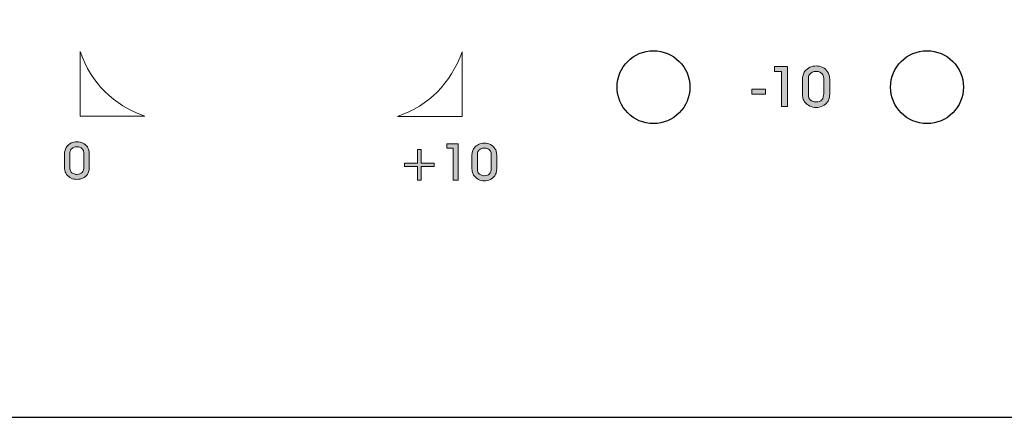
# Model space of a CAD drawing. Units: millimetres. Extents: x 74 to 812, y 105 to 254.
# Drawn here: x 424 to 468, y 210 to 227 of the extents above; entities that cross this region are included whole.
import ezdxf

# ---------------------------------------------------------------- set-up
doc = ezdxf.new("R2010")
doc.units = ezdxf.units.MM
doc.layers.add('01_DIBUJO PRINCIPAL', color=7, linetype='Continuous', lineweight=30)
doc.layers.add('SILKPRINT', color=7, linetype='Continuous', lineweight=0)

msp = doc.modelspace()

# ---------------------------------------------------------------- hatches: boundary and pattern name
at = {"layer": 'SILKPRINT', "lineweight": 0, "transparency": 33554687}
h = msp.add_hatch(color=256, dxfattribs=at)
h.dxf.hatch_style = 2
h.paths.add_polyline_path([(458.003, 223.585), (457.746, 223.585), (457.746, 225.134), (457.44, 225.134), (457.44, 225.341), (458.003, 225.341)])
h = msp.add_hatch(color=256, dxfattribs=at)
h.dxf.hatch_style = 2
edge = h.paths.add_edge_path()
edge.add_spline(control_points=[(458.926, 224.158), (458.926, 224.158), (458.926, 224.132), (458.926, 224.132), (458.926, 224.075), (458.929, 224.033), (458.935, 224.007), (458.942, 223.98), (458.953, 223.955), (458.968, 223.934), (458.998, 223.889), (459.039, 223.855), (459.09, 223.83), (459.142, 223.805), (459.199, 223.792), (459.26, 223.792), (459.374, 223.792), (459.459, 223.824), (459.515, 223.886), (459.572, 223.947), (459.6, 224.041), (459.6, 224.168), (459.6, 224.168), (459.6, 224.756), (459.6, 224.756), (459.6, 224.829), (459.597, 224.881), (459.59, 224.91), (459.584, 224.939), (459.573, 224.965), (459.558, 224.988), (459.528, 225.033), (459.487, 225.068), (459.434, 225.093), (459.382, 225.118), (459.325, 225.131), (459.262, 225.131), (459.201, 225.131), (459.145, 225.119), (459.095, 225.096), (459.044, 225.072), (459.004, 225.038), (458.973, 224.995), (458.956, 224.972), (458.944, 224.943), (458.937, 224.91), (458.929, 224.877), (458.926, 224.826), (458.926, 224.758), (458.926, 224.758), (458.926, 224.158), (458.926, 224.158)], knot_values=[0, 0, 0, 0, 1, 1, 1, 2, 2, 2, 3, 3, 3, 4, 4, 4, 5, 5, 5, 6, 6, 6, 7, 7, 7, 8, 8, 8, 9, 9, 9, 10, 10, 10, 11, 11, 11, 12, 12, 12, 13, 13, 13, 14, 14, 14, 15, 15, 15, 16, 16, 16, 17, 17, 17, 17], degree=3, periodic=0)
edge = h.paths.add_edge_path()
edge.add_spline(control_points=[(458.664, 224.202), (458.664, 224.202), (458.664, 224.721), (458.664, 224.721), (458.664, 224.83), (458.672, 224.913), (458.689, 224.973), (458.705, 225.032), (458.732, 225.086), (458.77, 225.136), (458.829, 225.213), (458.901, 225.272), (458.985, 225.313), (459.069, 225.353), (459.163, 225.373), (459.265, 225.373), (459.371, 225.373), (459.467, 225.352), (459.553, 225.309), (459.64, 225.265), (459.712, 225.202), (459.771, 225.119), (459.803, 225.072), (459.827, 225.018), (459.842, 224.957), (459.857, 224.896), (459.864, 224.821), (459.864, 224.731), (459.864, 224.731), (459.864, 224.195), (459.864, 224.195), (459.864, 224.1), (459.856, 224.02), (459.841, 223.958), (459.826, 223.895), (459.802, 223.841), (459.769, 223.795), (459.712, 223.717), (459.64, 223.657), (459.553, 223.614), (459.465, 223.572), (459.369, 223.55), (459.265, 223.55), (459.163, 223.55), (459.07, 223.571), (458.985, 223.611), (458.9, 223.652), (458.826, 223.711), (458.765, 223.788), (458.73, 223.833), (458.704, 223.888), (458.688, 223.952), (458.672, 224.017), (458.664, 224.1), (458.664, 224.202)], knot_values=[0, 0, 0, 0, 1, 1, 1, 2, 2, 2, 3, 3, 3, 4, 4, 4, 5, 5, 5, 6, 6, 6, 7, 7, 7, 8, 8, 8, 9, 9, 9, 10, 10, 10, 11, 11, 11, 12, 12, 12, 13, 13, 13, 14, 14, 14, 15, 15, 15, 16, 16, 16, 17, 17, 17, 18, 18, 18, 18], degree=3, periodic=0)
h = msp.add_hatch(color=256, dxfattribs=at)
h.dxf.hatch_style = 2
h.paths.add_polyline_path([(457.038, 224.136), (456.437, 224.136), (456.437, 224.358), (457.038, 224.358)])
h = msp.add_hatch(color=256, dxfattribs=at)
h.dxf.hatch_style = 2
edge = h.paths.add_edge_path()
edge.add_spline(control_points=[(426.487, 220.94), (426.487, 220.94), (426.487, 220.916), (426.487, 220.916), (426.487, 220.865), (426.49, 220.827), (426.495, 220.803), (426.501, 220.778), (426.511, 220.756), (426.525, 220.736), (426.552, 220.696), (426.589, 220.665), (426.636, 220.642), (426.683, 220.619), (426.734, 220.608), (426.79, 220.608), (426.893, 220.608), (426.97, 220.636), (427.022, 220.692), (427.072, 220.749), (427.098, 220.834), (427.098, 220.949), (427.098, 220.949), (427.098, 221.482), (427.098, 221.482), (427.098, 221.549), (427.095, 221.595), (427.09, 221.622), (427.083, 221.649), (427.074, 221.672), (427.06, 221.693), (427.033, 221.734), (426.996, 221.765), (426.949, 221.788), (426.901, 221.811), (426.849, 221.823), (426.792, 221.823), (426.736, 221.823), (426.686, 221.812), (426.64, 221.79), (426.594, 221.769), (426.557, 221.739), (426.529, 221.699), (426.514, 221.678), (426.503, 221.652), (426.496, 221.622), (426.49, 221.592), (426.487, 221.546), (426.487, 221.485), (426.487, 221.485), (426.487, 220.94), (426.487, 220.94)], knot_values=[0, 0, 0, 0, 1, 1, 1, 2, 2, 2, 3, 3, 3, 4, 4, 4, 5, 5, 5, 6, 6, 6, 7, 7, 7, 8, 8, 8, 9, 9, 9, 10, 10, 10, 11, 11, 11, 12, 12, 12, 13, 13, 13, 14, 14, 14, 15, 15, 15, 16, 16, 16, 17, 17, 17, 17], degree=3, periodic=0)
edge = h.paths.add_edge_path()
edge.add_spline(control_points=[(426.249, 220.98), (426.249, 220.98), (426.249, 221.451), (426.249, 221.451), (426.249, 221.549), (426.257, 221.625), (426.272, 221.679), (426.287, 221.733), (426.311, 221.782), (426.346, 221.827), (426.399, 221.897), (426.464, 221.951), (426.54, 221.988), (426.617, 222.024), (426.701, 222.043), (426.794, 222.043), (426.891, 222.043), (426.978, 222.023), (427.056, 221.983), (427.134, 221.944), (427.2, 221.887), (427.254, 221.812), (427.283, 221.77), (427.304, 221.721), (427.318, 221.665), (427.331, 221.61), (427.338, 221.541), (427.338, 221.459), (427.338, 221.459), (427.338, 220.974), (427.338, 220.974), (427.338, 220.887), (427.331, 220.815), (427.317, 220.758), (427.303, 220.701), (427.281, 220.652), (427.252, 220.61), (427.2, 220.54), (427.135, 220.485), (427.055, 220.446), (426.976, 220.408), (426.889, 220.388), (426.794, 220.388), (426.702, 220.388), (426.618, 220.407), (426.54, 220.444), (426.463, 220.48), (426.396, 220.534), (426.341, 220.604), (426.309, 220.645), (426.286, 220.695), (426.271, 220.753), (426.257, 220.812), (426.249, 220.888), (426.249, 220.98)], knot_values=[0, 0, 0, 0, 1, 1, 1, 2, 2, 2, 3, 3, 3, 4, 4, 4, 5, 5, 5, 6, 6, 6, 7, 7, 7, 8, 8, 8, 9, 9, 9, 10, 10, 10, 11, 11, 11, 12, 12, 12, 13, 13, 13, 14, 14, 14, 15, 15, 15, 16, 16, 16, 17, 17, 17, 18, 18, 18, 18], degree=3, periodic=0)
h = msp.add_hatch(color=256, dxfattribs=at)
h.dxf.hatch_style = 2
h.paths.add_polyline_path([(443.548, 220.36), (443.315, 220.36), (443.315, 221.765), (443.037, 221.765), (443.037, 221.953), (443.548, 221.953)])
h = msp.add_hatch(color=256, dxfattribs=at)
h.dxf.hatch_style = 2
edge = h.paths.add_edge_path()
edge.add_spline(control_points=[(444.385, 220.88), (444.385, 220.88), (444.385, 220.856), (444.385, 220.856), (444.385, 220.805), (444.388, 220.767), (444.394, 220.743), (444.399, 220.718), (444.409, 220.696), (444.423, 220.676), (444.451, 220.636), (444.487, 220.605), (444.535, 220.582), (444.581, 220.56), (444.633, 220.548), (444.688, 220.548), (444.791, 220.548), (444.869, 220.576), (444.92, 220.633), (444.971, 220.689), (444.997, 220.774), (444.997, 220.889), (444.997, 220.889), (444.997, 221.422), (444.997, 221.422), (444.997, 221.489), (444.994, 221.535), (444.988, 221.562), (444.982, 221.589), (444.972, 221.612), (444.958, 221.633), (444.931, 221.674), (444.894, 221.705), (444.847, 221.728), (444.799, 221.751), (444.747, 221.763), (444.69, 221.763), (444.635, 221.763), (444.584, 221.752), (444.538, 221.73), (444.493, 221.709), (444.455, 221.679), (444.428, 221.639), (444.412, 221.618), (444.402, 221.593), (444.394, 221.562), (444.388, 221.532), (444.385, 221.486), (444.385, 221.425), (444.385, 221.425), (444.385, 220.88), (444.385, 220.88)], knot_values=[0, 0, 0, 0, 1, 1, 1, 2, 2, 2, 3, 3, 3, 4, 4, 4, 5, 5, 5, 6, 6, 6, 7, 7, 7, 8, 8, 8, 9, 9, 9, 10, 10, 10, 11, 11, 11, 12, 12, 12, 13, 13, 13, 14, 14, 14, 15, 15, 15, 16, 16, 16, 17, 17, 17, 17], degree=3, periodic=0)
edge = h.paths.add_edge_path()
edge.add_spline(control_points=[(444.147, 220.92), (444.147, 220.92), (444.147, 221.391), (444.147, 221.391), (444.147, 221.49), (444.155, 221.565), (444.17, 221.619), (444.185, 221.673), (444.21, 221.722), (444.244, 221.767), (444.297, 221.837), (444.362, 221.891), (444.439, 221.928), (444.515, 221.964), (444.6, 221.983), (444.692, 221.983), (444.789, 221.983), (444.876, 221.963), (444.954, 221.923), (445.033, 221.884), (445.099, 221.827), (445.152, 221.752), (445.181, 221.71), (445.202, 221.661), (445.216, 221.605), (445.23, 221.55), (445.236, 221.481), (445.236, 221.4), (445.236, 221.4), (445.236, 220.914), (445.236, 220.914), (445.236, 220.827), (445.229, 220.755), (445.215, 220.698), (445.201, 220.641), (445.179, 220.592), (445.15, 220.55), (445.099, 220.48), (445.033, 220.425), (444.954, 220.386), (444.874, 220.348), (444.788, 220.328), (444.692, 220.328), (444.601, 220.328), (444.516, 220.347), (444.439, 220.384), (444.362, 220.421), (444.295, 220.474), (444.24, 220.544), (444.207, 220.585), (444.184, 220.635), (444.169, 220.693), (444.155, 220.752), (444.147, 220.828), (444.147, 220.92)], knot_values=[0, 0, 0, 0, 1, 1, 1, 2, 2, 2, 3, 3, 3, 4, 4, 4, 5, 5, 5, 6, 6, 6, 7, 7, 7, 8, 8, 8, 9, 9, 9, 10, 10, 10, 11, 11, 11, 12, 12, 12, 13, 13, 13, 14, 14, 14, 15, 15, 15, 16, 16, 16, 17, 17, 17, 18, 18, 18, 18], degree=3, periodic=0)
h = msp.add_hatch(color=256, dxfattribs=at)
h.dxf.hatch_style = 2
h.paths.add_polyline_path([(441.914, 221.696), (441.914, 221.104), (442.492, 221.104), (442.492, 220.952), (441.914, 220.952), (441.914, 220.36), (441.759, 220.36), (441.759, 220.952), (441.181, 220.952), (441.181, 221.104), (441.759, 221.104), (441.759, 221.696)])

# ---------------------------------------------------------------- linework, layer by layer
at = {"layer": '01_DIBUJO PRINCIPAL'}
for centre in [(452.12, 224.441), (464.135, 224.441)]:
    msp.add_circle(centre, 1.6, dxfattribs=at)
msp.add_open_spline([(555.057, 209.936), (555.057, 209.936), (76.21, 209.936), (76.21, 209.936), (75.063, 209.936), (74.133, 210.866), (74.133, 212.013), (74.133, 212.013), (74.133, 251.857), (74.133, 251.857), (74.133, 253.003), (75.063, 253.933), (76.21, 253.933), (76.21, 253.933), (555.057, 253.933), (555.057, 253.933), (556.204, 253.933), (557.133, 253.003), (557.133, 251.857), (557.133, 251.857), (557.133, 212.013), (557.133, 212.013), (557.133, 210.866), (556.204, 209.936), (555.057, 209.936)], degree=3, knots=[0, 0, 0, 0, 1, 1, 1, 2, 2, 2, 3, 3, 3, 4, 4, 4, 5, 5, 5, 6, 6, 6, 7, 7, 7, 8, 8, 8, 8], dxfattribs=at)
at = {"layer": 'SILKPRINT', "lineweight": 0}
for points in [[(458.003, 223.585), (457.746, 223.585), (457.746, 225.134), (457.44, 225.134), (457.44, 225.341), (458.003, 225.341)], [(457.038, 224.136), (456.437, 224.136), (456.437, 224.358), (457.038, 224.358)], [(443.548, 220.36), (443.315, 220.36), (443.315, 221.765), (443.037, 221.765), (443.037, 221.953), (443.548, 221.953)], [(441.914, 221.696), (441.914, 221.104), (442.492, 221.104), (442.492, 220.952), (441.914, 220.952), (441.914, 220.36), (441.759, 220.36), (441.759, 220.952), (441.181, 220.952), (441.181, 221.104), (441.759, 221.104), (441.759, 221.696)]]:
    msp.add_lwpolyline(points, close=True, dxfattribs=at)
for points, knots in [([(426.936, 226.004), (426.936, 226.004), (426.936, 223.164), (426.936, 223.164), (426.936, 223.164), (429.776, 223.164), (429.776, 223.164), (428.382, 223.66), (427.44, 224.611), (426.936, 226.004)], [0, 0, 0, 0, 1, 1, 1, 2, 2, 2, 3, 3, 3, 3]), ([(443.714, 225.99), (443.714, 225.99), (443.714, 223.15), (443.714, 223.15), (443.714, 223.15), (440.874, 223.15), (440.874, 223.15), (442.269, 223.646), (443.211, 224.598), (443.714, 225.99)], [0, 0, 0, 0, 1, 1, 1, 2, 2, 2, 3, 3, 3, 3]), ([(458.664, 224.202), (458.664, 224.202), (458.664, 224.721), (458.664, 224.721), (458.664, 224.83), (458.672, 224.913), (458.689, 224.973), (458.705, 225.032), (458.732, 225.086), (458.77, 225.136), (458.829, 225.213), (458.901, 225.272), (458.985, 225.313), (459.069, 225.353), (459.163, 225.373), (459.265, 225.373), (459.371, 225.373), (459.467, 225.352), (459.553, 225.309), (459.64, 225.265), (459.712, 225.202), (459.771, 225.119), (459.803, 225.072), (459.827, 225.018), (459.842, 224.957), (459.857, 224.896), (459.864, 224.821), (459.864, 224.731), (459.864, 224.731), (459.864, 224.195), (459.864, 224.195), (459.864, 224.1), (459.856, 224.02), (459.841, 223.958), (459.826, 223.895), (459.802, 223.841), (459.769, 223.795), (459.712, 223.717), (459.64, 223.657), (459.553, 223.614), (459.465, 223.572), (459.369, 223.55), (459.265, 223.55), (459.163, 223.55), (459.07, 223.571), (458.985, 223.611), (458.9, 223.652), (458.826, 223.711), (458.765, 223.788), (458.73, 223.833), (458.704, 223.888), (458.688, 223.952), (458.672, 224.017), (458.664, 224.1), (458.664, 224.202)], [0, 0, 0, 0, 1, 1, 1, 2, 2, 2, 3, 3, 3, 4, 4, 4, 5, 5, 5, 6, 6, 6, 7, 7, 7, 8, 8, 8, 9, 9, 9, 10, 10, 10, 11, 11, 11, 12, 12, 12, 13, 13, 13, 14, 14, 14, 15, 15, 15, 16, 16, 16, 17, 17, 17, 18, 18, 18, 18]), ([(458.926, 224.158), (458.926, 224.158), (458.926, 224.132), (458.926, 224.132), (458.926, 224.075), (458.929, 224.033), (458.935, 224.007), (458.942, 223.98), (458.953, 223.955), (458.968, 223.934), (458.998, 223.889), (459.039, 223.855), (459.09, 223.83), (459.142, 223.805), (459.199, 223.792), (459.26, 223.792), (459.374, 223.792), (459.459, 223.824), (459.515, 223.886), (459.572, 223.947), (459.6, 224.041), (459.6, 224.168), (459.6, 224.168), (459.6, 224.756), (459.6, 224.756), (459.6, 224.829), (459.597, 224.881), (459.59, 224.91), (459.584, 224.939), (459.573, 224.965), (459.558, 224.988), (459.528, 225.033), (459.487, 225.068), (459.434, 225.093), (459.382, 225.118), (459.325, 225.131), (459.262, 225.131), (459.201, 225.131), (459.145, 225.119), (459.095, 225.096), (459.044, 225.072), (459.004, 225.038), (458.973, 224.995), (458.956, 224.972), (458.944, 224.943), (458.937, 224.91), (458.929, 224.877), (458.926, 224.826), (458.926, 224.758), (458.926, 224.758), (458.926, 224.158), (458.926, 224.158)], [0, 0, 0, 0, 1, 1, 1, 2, 2, 2, 3, 3, 3, 4, 4, 4, 5, 5, 5, 6, 6, 6, 7, 7, 7, 8, 8, 8, 9, 9, 9, 10, 10, 10, 11, 11, 11, 12, 12, 12, 13, 13, 13, 14, 14, 14, 15, 15, 15, 16, 16, 16, 17, 17, 17, 17]), ([(426.249, 220.98), (426.249, 220.98), (426.249, 221.451), (426.249, 221.451), (426.249, 221.549), (426.257, 221.625), (426.272, 221.679), (426.287, 221.733), (426.311, 221.782), (426.346, 221.827), (426.399, 221.897), (426.464, 221.951), (426.54, 221.988), (426.617, 222.024), (426.701, 222.043), (426.794, 222.043), (426.891, 222.043), (426.978, 222.023), (427.056, 221.983), (427.134, 221.944), (427.2, 221.887), (427.254, 221.812), (427.283, 221.77), (427.304, 221.721), (427.318, 221.665), (427.331, 221.61), (427.338, 221.541), (427.338, 221.459), (427.338, 221.459), (427.338, 220.974), (427.338, 220.974), (427.338, 220.887), (427.331, 220.815), (427.317, 220.758), (427.303, 220.701), (427.281, 220.652), (427.252, 220.61), (427.2, 220.54), (427.135, 220.485), (427.055, 220.446), (426.976, 220.408), (426.889, 220.388), (426.794, 220.388), (426.702, 220.388), (426.618, 220.407), (426.54, 220.444), (426.463, 220.48), (426.396, 220.534), (426.341, 220.604), (426.309, 220.645), (426.286, 220.695), (426.271, 220.753), (426.257, 220.812), (426.249, 220.888), (426.249, 220.98)], [0, 0, 0, 0, 1, 1, 1, 2, 2, 2, 3, 3, 3, 4, 4, 4, 5, 5, 5, 6, 6, 6, 7, 7, 7, 8, 8, 8, 9, 9, 9, 10, 10, 10, 11, 11, 11, 12, 12, 12, 13, 13, 13, 14, 14, 14, 15, 15, 15, 16, 16, 16, 17, 17, 17, 18, 18, 18, 18]), ([(444.147, 220.92), (444.147, 220.92), (444.147, 221.391), (444.147, 221.391), (444.147, 221.49), (444.155, 221.565), (444.17, 221.619), (444.185, 221.673), (444.21, 221.722), (444.244, 221.767), (444.297, 221.837), (444.362, 221.891), (444.439, 221.928), (444.515, 221.964), (444.6, 221.983), (444.692, 221.983), (444.789, 221.983), (444.876, 221.963), (444.954, 221.923), (445.033, 221.884), (445.099, 221.827), (445.152, 221.752), (445.181, 221.71), (445.202, 221.661), (445.216, 221.605), (445.23, 221.55), (445.236, 221.481), (445.236, 221.4), (445.236, 221.4), (445.236, 220.914), (445.236, 220.914), (445.236, 220.827), (445.229, 220.755), (445.215, 220.698), (445.201, 220.641), (445.179, 220.592), (445.15, 220.55), (445.099, 220.48), (445.033, 220.425), (444.954, 220.386), (444.874, 220.348), (444.788, 220.328), (444.692, 220.328), (444.601, 220.328), (444.516, 220.347), (444.439, 220.384), (444.362, 220.421), (444.295, 220.474), (444.24, 220.544), (444.207, 220.585), (444.184, 220.635), (444.169, 220.693), (444.155, 220.752), (444.147, 220.828), (444.147, 220.92)], [0, 0, 0, 0, 1, 1, 1, 2, 2, 2, 3, 3, 3, 4, 4, 4, 5, 5, 5, 6, 6, 6, 7, 7, 7, 8, 8, 8, 9, 9, 9, 10, 10, 10, 11, 11, 11, 12, 12, 12, 13, 13, 13, 14, 14, 14, 15, 15, 15, 16, 16, 16, 17, 17, 17, 18, 18, 18, 18]), ([(426.487, 220.94), (426.487, 220.94), (426.487, 220.916), (426.487, 220.916), (426.487, 220.865), (426.49, 220.827), (426.495, 220.803), (426.501, 220.778), (426.511, 220.756), (426.525, 220.736), (426.552, 220.696), (426.589, 220.665), (426.636, 220.642), (426.683, 220.619), (426.734, 220.608), (426.79, 220.608), (426.893, 220.608), (426.97, 220.636), (427.022, 220.692), (427.072, 220.749), (427.098, 220.834), (427.098, 220.949), (427.098, 220.949), (427.098, 221.482), (427.098, 221.482), (427.098, 221.549), (427.095, 221.595), (427.09, 221.622), (427.083, 221.649), (427.074, 221.672), (427.06, 221.693), (427.033, 221.734), (426.996, 221.765), (426.949, 221.788), (426.901, 221.811), (426.849, 221.823), (426.792, 221.823), (426.736, 221.823), (426.686, 221.812), (426.64, 221.79), (426.594, 221.769), (426.557, 221.739), (426.529, 221.699), (426.514, 221.678), (426.503, 221.652), (426.496, 221.622), (426.49, 221.592), (426.487, 221.546), (426.487, 221.485), (426.487, 221.485), (426.487, 220.94), (426.487, 220.94)], [0, 0, 0, 0, 1, 1, 1, 2, 2, 2, 3, 3, 3, 4, 4, 4, 5, 5, 5, 6, 6, 6, 7, 7, 7, 8, 8, 8, 9, 9, 9, 10, 10, 10, 11, 11, 11, 12, 12, 12, 13, 13, 13, 14, 14, 14, 15, 15, 15, 16, 16, 16, 17, 17, 17, 17]), ([(444.385, 220.88), (444.385, 220.88), (444.385, 220.856), (444.385, 220.856), (444.385, 220.805), (444.388, 220.767), (444.394, 220.743), (444.399, 220.718), (444.409, 220.696), (444.423, 220.676), (444.451, 220.636), (444.487, 220.605), (444.535, 220.582), (444.581, 220.56), (444.633, 220.548), (444.688, 220.548), (444.791, 220.548), (444.869, 220.576), (444.92, 220.633), (444.971, 220.689), (444.997, 220.774), (444.997, 220.889), (444.997, 220.889), (444.997, 221.422), (444.997, 221.422), (444.997, 221.489), (444.994, 221.535), (444.988, 221.562), (444.982, 221.589), (444.972, 221.612), (444.958, 221.633), (444.931, 221.674), (444.894, 221.705), (444.847, 221.728), (444.799, 221.751), (444.747, 221.763), (444.69, 221.763), (444.635, 221.763), (444.584, 221.752), (444.538, 221.73), (444.493, 221.709), (444.455, 221.679), (444.428, 221.639), (444.412, 221.618), (444.402, 221.593), (444.394, 221.562), (444.388, 221.532), (444.385, 221.486), (444.385, 221.425), (444.385, 221.425), (444.385, 220.88), (444.385, 220.88)], [0, 0, 0, 0, 1, 1, 1, 2, 2, 2, 3, 3, 3, 4, 4, 4, 5, 5, 5, 6, 6, 6, 7, 7, 7, 8, 8, 8, 9, 9, 9, 10, 10, 10, 11, 11, 11, 12, 12, 12, 13, 13, 13, 14, 14, 14, 15, 15, 15, 16, 16, 16, 17, 17, 17, 17])]:
    msp.add_open_spline(points, degree=3, knots=knots, dxfattribs=at)

doc.saveas('drawing.dxf')
